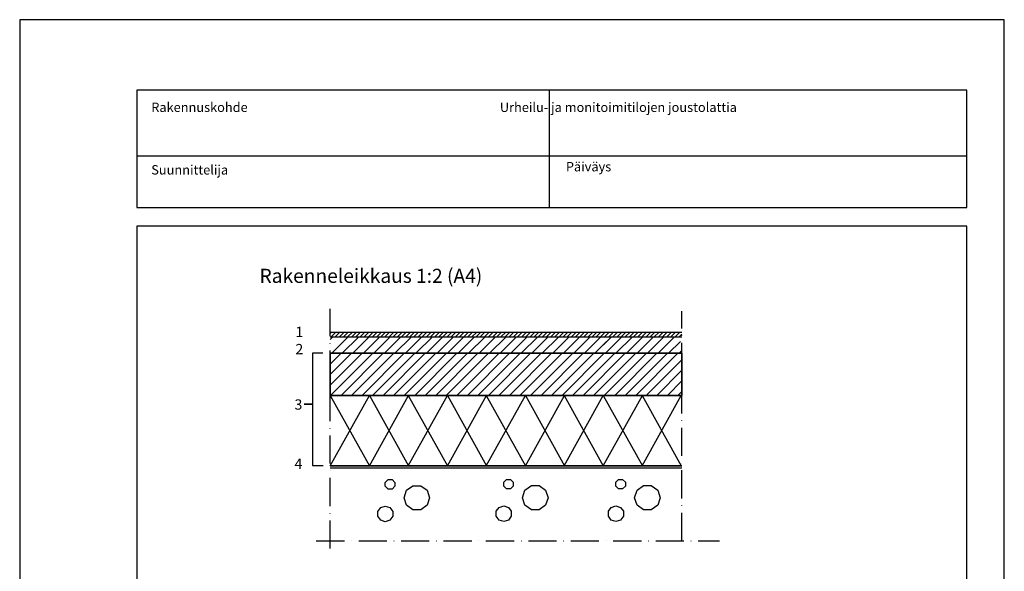
# Model space of a CAD drawing. Units: millimetres. Extents: x 2801 to 3221, y -1830 to -1236.
# Drawn here: x 2801 to 3221, y -1471 to -1236 of the extents above; entities that cross this region are included whole.
import ezdxf

# ---------------------------------------------------------------- set-up
doc = ezdxf.new("R2010")
doc.units = ezdxf.units.MM
doc.header["$MEASUREMENT"] = 0
doc.linetypes.add('ACAD_ISO10W100', pattern=[18, 12, -3, 0, -3])
doc.layers.get('0').update_dxf_attribs({"linetype": 'CONTINUOUS'})
for name, color, linetype in [('1', 3, 'CONTINUOUS'), ('2', 5, 'CONTINUOUS'), ('3', 1, 'CONTINUOUS'), ('4', 8, 'ACAD_ISO10W100'), ('5', 8, 'CONTINUOUS'), ('A5AINE', 7, 'CONTINUOUS'), ('tekstit', 7, 'CONTINUOUS')]:
    doc.layers.add(name, color=color, linetype=linetype)

# ---------------------------------------------------------------- blocks, each defined once
blk = doc.blocks.new('a5betma1')
for points in [[(30, 40), (30, 50), (22.9, 57.1), (12.9, 57.1), (5.9, 50), (5.9, 40), (12.9, 32.9), (22.9, 32.9)], [(-60, -20), (-40, -20), (-23.8, -8.2), (-17.6, 10.8), (-23.8, 29.8), (-40, 41.6), (-60, 41.6), (-76.2, 29.8), (-82.4, 10.8), (-76.2, -8.2)], [(30, -10), (18.2, -13.8), (11, -23.8), (11, -36.2), (18.2, -46.2), (30, -50), (41.8, -46.2), (49, -36.2), (49, -23.8), (41.8, -13.8)]]:
    blk.add_lwpolyline(points, close=True)
blk = doc.blocks.new('a5polyur')
for p, q in [((0, 0), (0.5, 1)), ((0, 1), (0.5, 0)), ((0.5, 1), (1, 0)), ((0.5, 0), (1, 1))]:
    blk.add_line(p, q)

msp = doc.modelspace()

# ---------------------------------------------------------------- hatches: boundary and pattern name
at = {"layer": '4', "linetype": 'Continuous'}
h = msp.add_hatch(dxfattribs=at)
h.set_pattern_fill('VINO45', color=256, style=0)
h.set_pattern_definition([(45, (2354.67, -1787.33), (-70.711, 70.711), [])])
h.paths.add_polyline_path([(3083.67, -1373.34), (2933.67, -1373.34), (2933.67, -1378.34), (3083.67, -1378.34)])
at = {"layer": '5', "linetype": 'Continuous'}
h = msp.add_hatch(dxfattribs=at)
h.set_pattern_fill('ANSI31', color=256, scale=10, style=0)
h.set_pattern_definition([(45, (2873.6708, -1548.337), (-0.8838835, 0.8838835), [])])
h.paths.add_polyline_path([(3083.67, -1371.34), (3083.67, -1369.34), (2933.67, -1369.34), (2933.67, -1371.34)])

# ---------------------------------------------------------------- linework, layer by layer
at = {"layer": '1', "linetype": 'Continuous'}
for p, q in [((3027.17, -1316.13), (3027.17, -1266.13)), ((2851.17, -1294.13), (3205.17, -1294.13))]:
    msp.add_line(p, q, dxfattribs=at)
for points in [[(2801.17, -1830.13), (3221.17, -1830.13), (3221.17, -1236.13), (2801.17, -1236.13)], [(2851.17, -1316.13), (3205.17, -1316.13), (3205.17, -1266.13), (2851.17, -1266.13)], [(2851.17, -1788.13), (3205.17, -1788.13), (3205.17, -1324.13), (2851.17, -1324.13)]]:
    msp.add_lwpolyline(points, close=True, dxfattribs=at)
at = {"layer": '2', "linetype": 'Continuous'}
msp.add_line((2933.67, -1369.34), (3083.67, -1369.34), dxfattribs=at)
at = {"layer": '3', "linetype": 'Continuous'}
for p, q in [((2933.67, -1371.34), (3083.67, -1371.34)), ((2933.67, -1378.34), (3083.67, -1378.34)), ((3083.67, -1378.34), (2933.67, -1378.34)), ((2933.67, -1378.34), (2933.67, -1396.34)), ((2933.67, -1378.34), (3083.67, -1378.34)), ((2933.67, -1396.34), (2933.67, -1378.34)), ((3083.67, -1396.34), (3083.67, -1378.34)), ((3083.67, -1378.34), (3083.67, -1396.34)), ((2933.67, -1396.34), (3083.67, -1396.34)), ((2933.67, -1396.34), (3083.67, -1396.34)), ((3083.67, -1396.34), (2933.67, -1396.34)), ((3040.45, -1396.34), (2977.67, -1396.34)), ((2933.67, -1426.34), (3083.67, -1426.34)), ((3083.67, -1426.34), (2933.67, -1426.34)), ((3083.67, -1427.34), (2933.67, -1427.34)), ((2990.89, -1426.34), (3001.02, -1426.34)), ((3017.24, -1426.34), (3027.48, -1426.34))]:
    msp.add_line(p, q, dxfattribs=at)
at = {"layer": '4'}
for p, q in [((2933.67, -1461.61), (2933.67, -1359.34)), ((3083.67, -1458.34), (3083.67, -1360.34)), ((2927.67, -1458.34), (3099.67, -1458.34))]:
    msp.add_line(p, q, dxfattribs=at)
at = {"layer": '5', "linetype": 'Continuous'}
for p, q in [((2933.67, -1372.47), (2934.8, -1371.34)), ((2934.29, -1378.34), (2941.29, -1371.34)), ((2938.78, -1378.34), (2945.78, -1371.34)), ((2943.27, -1378.34), (2950.27, -1371.34)), ((2947.76, -1378.34), (2954.76, -1371.34)), ((2952.25, -1378.34), (2959.25, -1371.34)), ((2956.74, -1378.34), (2963.74, -1371.34)), ((2961.23, -1378.34), (2968.23, -1371.34)), ((2965.72, -1378.34), (2972.72, -1371.34)), ((2970.21, -1378.34), (2977.21, -1371.34)), ((2974.7, -1378.34), (2981.7, -1371.34)), ((2979.19, -1378.34), (2986.19, -1371.34)), ((2983.68, -1378.34), (2990.68, -1371.34)), ((2988.17, -1378.34), (2995.17, -1371.34)), ((2992.66, -1378.34), (2999.66, -1371.34)), ((2997.15, -1378.34), (3004.15, -1371.34)), ((3001.64, -1378.34), (3008.64, -1371.34)), ((3006.14, -1378.34), (3013.14, -1371.34)), ((3010.63, -1378.34), (3017.63, -1371.34)), ((3015.12, -1378.34), (3022.12, -1371.34)), ((3019.61, -1378.34), (3026.61, -1371.34)), ((3024.1, -1378.34), (3031.1, -1371.34)), ((3028.59, -1378.34), (3035.59, -1371.34)), ((3033.08, -1378.34), (3040.08, -1371.34)), ((3037.57, -1378.34), (3044.57, -1371.34)), ((3042.06, -1378.34), (3049.06, -1371.34)), ((3046.55, -1378.34), (3053.55, -1371.34)), ((3051.04, -1378.34), (3058.04, -1371.34)), ((3055.53, -1378.34), (3062.53, -1371.34)), ((3060.02, -1378.34), (3067.02, -1371.34)), ((3064.51, -1378.34), (3071.51, -1371.34)), ((3069, -1378.34), (3076, -1371.34)), ((3073.49, -1378.34), (3080.49, -1371.34)), ((3077.98, -1378.34), (3082.98, -1373.34)), ((3082.47, -1378.34), (3083.67, -1377.13)), ((2933.67, -1378.45), (2933.78, -1378.34)), ((2933.67, -1382.94), (2938.27, -1378.34)), ((2933.67, -1387.43), (2942.76, -1378.34)), ((2933.67, -1391.92), (2947.25, -1378.34)), ((2933.74, -1396.34), (2951.74, -1378.34)), ((2938.23, -1396.34), (2956.23, -1378.34)), ((2942.72, -1396.34), (2960.72, -1378.34)), ((2947.21, -1396.34), (2965.21, -1378.34)), ((2951.7, -1396.34), (2969.7, -1378.34)), ((2956.19, -1396.34), (2974.19, -1378.34)), ((2960.68, -1396.34), (2978.68, -1378.34)), ((2965.17, -1396.34), (2983.17, -1378.34)), ((2969.66, -1396.34), (2987.66, -1378.34)), ((2974.15, -1396.34), (2992.15, -1378.34)), ((2978.64, -1396.34), (2996.64, -1378.34)), ((2983.14, -1396.34), (3001.14, -1378.34)), ((2987.63, -1396.34), (3005.63, -1378.34)), ((2992.12, -1396.34), (3010.12, -1378.34)), ((2996.61, -1396.34), (3014.61, -1378.34)), ((3001.1, -1396.34), (3019.1, -1378.34)), ((3005.59, -1396.34), (3023.59, -1378.34)), ((3010.08, -1396.34), (3028.08, -1378.34)), ((3014.57, -1396.34), (3032.57, -1378.34)), ((3019.06, -1396.34), (3037.06, -1378.34)), ((3023.55, -1396.34), (3041.55, -1378.34)), ((3028.04, -1396.34), (3046.04, -1378.34)), ((3032.53, -1396.34), (3050.53, -1378.34)), ((3037.02, -1396.34), (3055.02, -1378.34)), ((3041.51, -1396.34), (3059.51, -1378.34)), ((3046, -1396.34), (3064, -1378.34)), ((3050.49, -1396.34), (3068.49, -1378.34)), ((3054.98, -1396.34), (3072.98, -1378.34)), ((3059.47, -1396.34), (3077.47, -1378.34)), ((3063.96, -1396.34), (3081.96, -1378.34)), ((3068.45, -1396.34), (3083.67, -1381.11)), ((3072.94, -1396.34), (3083.67, -1385.6)), ((3077.43, -1396.34), (3083.67, -1390.09)), ((3066.71, -1426.34), (3083.38, -1396.34)), ((3066.71, -1396.34), (3083.38, -1426.34)), ((3081.92, -1396.34), (3083.67, -1394.58))]:
    msp.add_line(p, q, dxfattribs=at)
at = {"layer": 'A5AINE', "linetype": 'Continuous'}
for p, q in [((2930.5, -1378.34), (2926, -1378.34)), ((2926, -1378.34), (2926, -1400)), ((2926, -1400), (2922.5, -1400)), ((2922.5, -1400), (2926, -1400)), ((2926, -1400), (2926, -1426.24)), ((2926, -1426.24), (2930.67, -1426.24))]:
    msp.add_line(p, q, dxfattribs=at)

# ---------------------------------------------------------------- block references
at = {"layer": '5', "linetype": 'Continuous', "xscale": 33.3333333, "yscale": 30, "zscale": 33.3333333}
for p in [(2933.67, -1426.34), (2966.93, -1426.34), (3000.19, -1426.34), (3033.45, -1426.34)]:
    msp.add_blockref('a5polyur', p, dxfattribs=at)
at = {"layer": '5', "ltscale": 0.3, "xscale": -0.1680000000001201, "yscale": 0.1679999999998927, "zscale": 0.168}
for p in [(3012.71, -1441.74), (3060.51, -1441.74), (2962.17, -1441.79)]:
    msp.add_blockref('a5betma1', p, dxfattribs=at)

# ---------------------------------------------------------------- texts
at = {"layer": 'tekstit', "linetype": 'Continuous', "attachment_point": 1}
for s, insert, char_height, width in [('{\\fArial|b0|i0|c0|p34;Rakennuskohde                                                                                        \\fArial|b1|i0|c0|p34;Urheilu- ja monitoimitilojen joustolattia\\P\\P\\P\\P\\fArial|b0|i0|c0|p34;Suunnittelija}', (2857.29, -1271.47), 4, 1355.7966), ('{\\fArial|b0|i0|c0|p34;Päiväys}', (3034.15, -1296.8), 4, 1355.7966), ('{\\fArial|b0|i0|c0|p34;Rakenneleikkaus 1:2 (A4)}', (2903.47, -1342.33), 6, 1355.7966), ('{\\fArial|b0|i0|c0|p34;1\\P2}', (2918.79, -1367.04), 4.4, 677.8984), ('{\\fArial|b0|i0|c0|p34;3}', (2918.41, -1398), 4.4, 677.8984), ('{\\fArial|b0|i0|c0|p34;4}', (2918.41, -1423.23), 4.4, 677.8984)]:
    msp.add_mtext(s, dxfattribs=dict(at, insert=insert, char_height=char_height, width=width))

doc.saveas('drawing.dxf')
